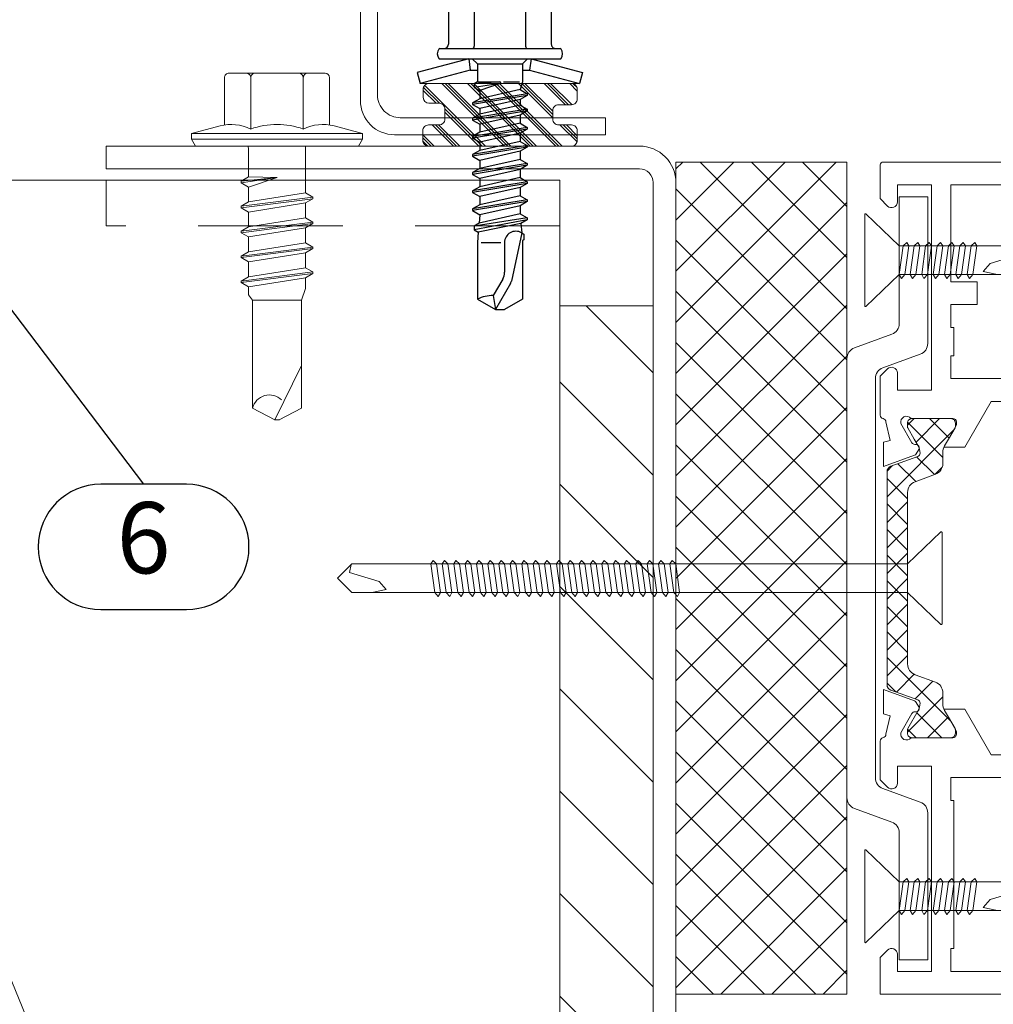
# Model space of a CAD drawing. Units: millimetres. Extents: x 0 to 10710, y 0 to 1485.
# Drawn here: x 7785 to 7871, y 298 to 384 of the extents above; entities that cross this region are included whole.
import ezdxf
from ezdxf.enums import TextEntityAlignment as Align

# ---------------------------------------------------------------- set-up
doc = ezdxf.new("R2010")
doc.units = ezdxf.units.MM
doc.linetypes.add('DASHED', pattern=[19.05, 12.7, -6.35])
for name, color, linetype in [('4', 4, 'Continuous'), ('5', 7, 'Continuous'), ('BOM_nr', 2, 'Continuous'), ('RANNILA', 1, 'Continuous')]:
    doc.layers.add(name, color=color, linetype=linetype)
for name, color, linetype, lineweight in [('EPDM', 5, 'Continuous', 13), ('Screws', 7, 'Continuous', 15), ('SPAlayer', 6, 'Continuous', 20), ('views', 4, 'Continuous', 15)]:
    doc.layers.add(name, color=color, linetype=linetype, lineweight=lineweight)
doc.styles.add('arial', font='arial.ttf')

# ---------------------------------------------------------------- blocks, each defined once
blk = doc.blocks.new('ovi')
at = {"layer": 'SPAlayer'}
h = blk.add_hatch(dxfattribs=at)
h.set_pattern_fill('ANSI37', color=256, style=0)
h.paths.add_polyline_path([(0, 0), (15, 0), (15, -73), (0, -73)])
h = blk.add_hatch(dxfattribs=at)
h.set_pattern_fill('ANSI37', color=256, scale=0.5, angle=270, style=0, pattern_type=2)
h.set_pattern_definition([(315, (9e-15, 47.0092), (1.122532, 1.122532), []), (405, (9e-15, 47.0092), (-1.122532, 1.122532), [])])
edge = h.paths.add_edge_path()
edge.add_line((18.849, -26.686), (21.216, -25.824))
edge.add_arc((21.113, -25.542), 0.301, -69.97727, -0.26935)
edge.add_arc((20.219, -25.498), 1.195, -2.13716, 30.03372)
edge.add_line((21.254, -24.9), (20.91, -24.305))
edge.add_line((20.91, -24.305), (20.343, -23.322))
edge.add_arc((20.525, -23.217), 0.21, 180, 210, ccw=False)
edge.add_line((20.315, -23.217), (20.315, -22.905))
edge.add_arc((20.715, -22.905), 0.4, 90, 180, ccw=False)
edge.add_line((20.715, -22.505), (24.115, -22.505))
edge.add_arc((24.115, -22.905), 0.4, 0, 90, ccw=False)
edge.add_line((24.515, -22.905), (24.515, -23.217))
edge.add_arc((24.305, -23.217), 0.21, -30, 0, ccw=False)
edge.add_line((24.486, -23.322), (23.919, -24.305))
edge.add_line((23.919, -24.305), (23.575, -24.9))
edge.add_arc((24.615, -25.5), 1.2, 150, 180)
edge.add_line((23.415, -25.5), (23.415, -26.452))
edge.add_arc((22.415, -26.452), 1, -70, 0, ccw=False)
edge.add_line((22.757, -27.392), (20.978, -28.039))
edge.add_arc((21.32, -28.979), 1, 110, 180)
edge.add_line((20.32, -28.979), (20.32, -36.505))
edge.add_line((20.32, -36.505), (20.32, -44.032))
edge.add_arc((21.32, -44.032), 1, 180, 250)
edge.add_line((20.978, -44.972), (22.757, -45.619))
edge.add_arc((22.415, -46.559), 1, 0, 70, ccw=False)
edge.add_line((23.415, -46.559), (23.415, -47.511))
edge.add_arc((24.615, -47.511), 1.2, 180, 210)
edge.add_line((23.575, -48.111), (23.915, -48.698))
edge.add_line((23.915, -48.698), (24.486, -49.689))
edge.add_arc((24.305, -49.794), 0.21, 0, 30, ccw=False)
edge.add_line((24.515, -49.794), (24.515, -50.105))
edge.add_arc((24.115, -50.105), 0.4, -90, 0, ccw=False)
edge.add_line((24.115, -50.505), (20.715, -50.505))
edge.add_arc((20.715, -50.105), 0.4, 180, 270, ccw=False)
edge.add_line((20.315, -50.105), (20.315, -49.794))
edge.add_arc((20.525, -49.794), 0.21, 150, 180, ccw=False)
edge.add_line((20.343, -49.689), (21.254, -48.11))
edge.add_arc((20.219, -47.512), 1.195, -30.03372, 2.13716)
edge.add_arc((21.113, -47.469), 0.301, 0.28983, 69.95679)
edge.add_line((21.216, -47.187), (18.849, -46.325))
edge.add_arc((19.02, -45.855), 0.5, 180, 250, ccw=False)
edge.add_line((18.52, -45.855), (18.52, -36.505))
edge.add_line((18.52, -36.505), (18.52, -27.155))
edge.add_arc((19.02, -27.155), 0.5, 110, 180, ccw=False)
at = {"ltscale": 100}
for p, q in [((0, -73), (0, 0)), ((0, 0), (15, 0)), ((15, 0), (15, -73)), ((15, -73), (0, -73))]:
    blk.add_line(p, q, dxfattribs=at)
for p, q in [((19.593, -3.035), (19.593, -14.165)), ((19.593, -3.035), (22.093, -3.035)), ((22.093, -15.916), (22.093, -3.035)), ((18.935, -15.105), (15.658, -16.297)), ((15, -17.237), (15, -55.773)), ((15, -55.773), (15, -17.237)), ((18.158, -18.048), (21.435, -16.855)), ((17.5, -18.988), (17.5, -54.023)), ((17.5, -54.023), (17.5, -18.988)), ((18.158, -54.963), (21.435, -56.155)), ((18.935, -57.906), (15.658, -56.713)), ((22.093, -69.976), (22.093, -57.095)), ((19.593, -69.976), (19.593, -58.845)), ((19.593, -69.976), (22.093, -69.976))]:
    blk.add_line(p, q)
for centre, start, end in [((18.593, -14.165), 290, 0), ((16, -17.237), 110, 180), ((21.093, -15.916), 290, 0), ((18.5, -18.988), 110, 180), ((18.5, -54.023), 180, 250), ((16, -55.773), 180, 250), ((21.093, -57.095), 0, 70), ((18.593, -58.845), 0, 70)]:
    blk.add_arc(centre, 1, start, end)
at = {"layer": 'SPAlayer'}
for p, q in [((16.57, -12.616), (16.57, -4.584)), ((19.593, -7.35), (16.671, -4.541)), ((19.593, -7.35), (24.314, -7.35)), ((19.944, -7.35), (19.593, -7.35)), ((19.593, -9.85), (19.593, -7.35)), ((19.944, -7.35), (19.594, -9.85)), ((20.244, -7.05), (19.944, -7.35)), ((20.444, -7.35), (20.094, -9.85)), ((20.444, -7.35), (20.244, -7.05)), ((20.308, -7.35), (20.908, -7.35)), ((20.908, -7.35), (20.558, -9.85)), ((21.208, -7.05), (20.908, -7.35)), ((21.408, -7.35), (21.058, -9.85)), ((21.408, -7.35), (21.208, -7.05)), ((21.908, -7.35), (21.408, -7.35)), ((21.908, -7.35), (21.558, -9.85)), ((22.208, -7.05), (21.908, -7.35)), ((22.408, -7.35), (22.058, -9.85)), ((22.408, -7.35), (22.208, -7.05)), ((22.408, -7.35), (22.908, -7.35)), ((22.908, -7.35), (22.558, -9.85)), ((23.208, -7.05), (22.908, -7.35)), ((23.408, -7.35), (23.058, -9.85)), ((23.408, -7.35), (23.208, -7.05)), ((23.408, -7.35), (23.908, -7.35)), ((23.908, -7.35), (23.558, -9.85)), ((24.208, -7.05), (23.908, -7.35)), ((24.408, -7.35), (24.058, -9.85)), ((24.408, -7.35), (24.208, -7.05)), ((24.314, -7.35), (29.964, -7.35)), ((24.908, -7.35), (24.408, -7.35)), ((24.908, -7.35), (24.558, -9.85)), ((25.208, -7.05), (24.908, -7.35)), ((25.408, -7.35), (25.058, -9.85)), ((25.408, -7.35), (25.208, -7.05)), ((25.908, -7.35), (25.408, -7.35)), ((25.908, -7.35), (25.558, -9.85)), ((26.208, -7.05), (25.908, -7.35)), ((26.408, -7.35), (26.058, -9.85)), ((26.408, -7.35), (26.208, -7.05)), ((30.164, -8.1), (27.564, -8.9)), ((27.564, -8.9), (26.964, -9.6)), ((19.593, -9.85), (16.671, -12.659)), ((19.593, -9.85), (24.314, -9.85)), ((19.794, -10.2), (19.594, -9.85)), ((19.794, -10.2), (19.594, -9.85)), ((20.094, -9.85), (19.794, -10.2)), ((20.594, -9.85), (20.094, -9.85)), ((20.558, -9.85), (20.308, -9.85)), ((20.758, -10.2), (20.558, -9.85)), ((21.058, -9.85), (20.758, -10.2)), ((21.558, -9.85), (21.058, -9.85)), ((21.758, -10.2), (21.558, -9.85)), ((22.058, -9.85), (21.758, -10.2)), ((22.558, -9.85), (22.058, -9.85)), ((22.758, -10.2), (22.558, -9.85)), ((23.058, -9.85), (22.758, -10.2)), ((23.558, -9.85), (23.058, -9.85)), ((23.758, -10.2), (23.558, -9.85)), ((24.058, -9.85), (23.758, -10.2)), ((24.558, -9.85), (24.058, -9.85)), ((24.314, -9.85), (29.964, -9.85)), ((24.758, -10.2), (24.558, -9.85)), ((25.058, -9.85), (24.758, -10.2)), ((25.558, -9.85), (25.058, -9.85)), ((25.758, -10.2), (25.558, -9.85)), ((26.058, -9.85), (25.758, -10.2)), ((26.558, -9.85), (26.058, -9.85)), ((26.964, -9.6), (28.214, -9.85)), ((20.32, -35.255), (23.241, -32.446)), ((23.343, -40.521), (23.343, -32.489)), ((-29.68, -36.505), (-28.43, -35.255)), ((-28.492, -35.316), (-28.63, -36.005)), ((-22.78, -35.255), (-28.43, -35.255)), ((-28.43, -35.255), (-28.43, -35.255)), ((-28.43, -35.255), (-28.43, -35.255)), ((-28.43, -35.255), (-28.43, -35.255)), ((20.32, -35.255), (-22.78, -35.255)), ((-21.5, -35.255), (-21.3, -34.955)), ((-21.5, -35.255), (-21.15, -37.755)), ((-21.3, -34.955), (-21, -35.255)), ((-21, -35.255), (-20.65, -37.755)), ((-21, -35.255), (-20.5, -35.255)), ((-20.5, -35.255), (-20.3, -34.955)), ((-20.5, -35.255), (-20.15, -37.755)), ((-20.3, -34.955), (-20, -35.255)), ((-20, -35.255), (-19.65, -37.755)), ((-20, -35.255), (-19.5, -35.255)), ((-19.5, -35.255), (-19.3, -34.955)), ((-19.5, -35.255), (-19.15, -37.755)), ((-19.3, -34.955), (-19, -35.255)), ((-19, -35.255), (-18.65, -37.755)), ((-18.5, -35.255), (-19, -35.255)), ((-18.5, -35.255), (-18.3, -34.955)), ((-18.5, -35.255), (-18.15, -37.755)), ((-18.3, -34.955), (-18, -35.255)), ((-18, -35.255), (-17.65, -37.755)), ((-17.5, -35.255), (-18, -35.255)), ((-17.5, -35.255), (-17.3, -34.955)), ((-17.5, -35.255), (-17.15, -37.755)), ((-17.3, -34.955), (-17, -35.255)), ((-17, -35.255), (-16.5, -35.255)), ((-17, -35.255), (-16.65, -37.755)), ((-16.5, -35.255), (-16.3, -34.955)), ((-16.5, -35.255), (-16.15, -37.755)), ((-16.3, -34.955), (-16, -35.255)), ((-16, -35.255), (-15.65, -37.755)), ((-15.4, -35.255), (-16, -35.255)), ((-15.535, -35.255), (-15.335, -34.955)), ((-15.535, -35.255), (-15.185, -37.755)), ((-15.335, -34.955), (-15.035, -35.255)), ((-15.035, -35.255), (-14.685, -37.755)), ((-15.035, -35.255), (-14.535, -35.255)), ((-14.535, -35.255), (-14.335, -34.955)), ((-14.535, -35.255), (-14.185, -37.755)), ((-14.435, -35.255), (-10.035, -35.255)), ((-14.335, -34.955), (-14.035, -35.255)), ((-14.035, -35.255), (-13.685, -37.755)), ((-14.035, -35.255), (-13.535, -35.255)), ((-13.535, -35.255), (-13.335, -34.955)), ((-13.535, -35.255), (-13.185, -37.755)), ((-13.335, -34.955), (-13.035, -35.255)), ((-13.035, -35.255), (-12.685, -37.755)), ((-12.535, -35.255), (-13.035, -35.255)), ((-12.535, -35.255), (-12.335, -34.955)), ((-12.535, -35.255), (-12.185, -37.755)), ((-12.335, -34.955), (-12.035, -35.255)), ((-12.035, -35.255), (-11.685, -37.755)), ((-11.535, -35.255), (-12.035, -35.255)), ((-11.535, -35.255), (-11.335, -34.955)), ((-11.535, -35.255), (-11.185, -37.755)), ((-11.335, -34.955), (-11.035, -35.255)), ((-11.035, -35.255), (-10.685, -37.755)), ((-11.035, -35.255), (-10.535, -35.255)), ((-10.489, -35.255), (-10.289, -34.955)), ((-10.489, -35.255), (-10.139, -37.755)), ((-10.289, -34.955), (-9.989, -35.255)), ((-9.989, -35.255), (-9.639, -37.755)), ((-9.989, -35.255), (-9.489, -35.255)), ((-9.489, -35.255), (-9.289, -34.955)), ((-9.489, -35.255), (-9.139, -37.755)), ((-9.289, -34.955), (-8.989, -35.255)), ((-8.989, -35.255), (-8.639, -37.755)), ((-8.989, -35.255), (-8.489, -35.255)), ((-8.489, -35.255), (-8.289, -34.955)), ((-8.489, -35.255), (-8.139, -37.755)), ((-8.289, -34.955), (-7.989, -35.255)), ((-7.989, -35.255), (-7.639, -37.755)), ((-7.489, -35.255), (-7.989, -35.255)), ((-7.489, -35.255), (-7.289, -34.955)), ((-7.489, -35.255), (-7.139, -37.755)), ((-7.289, -34.955), (-6.989, -35.255)), ((-6.989, -35.255), (-6.639, -37.755)), ((-6.489, -35.255), (-6.989, -35.255)), ((-6.489, -35.255), (-6.289, -34.955)), ((-6.489, -35.255), (-6.139, -37.755)), ((-6.289, -34.955), (-5.989, -35.255)), ((-5.989, -35.255), (-5.639, -37.755)), ((-5.989, -35.255), (-5.489, -35.255)), ((-5.489, -35.255), (-5.289, -34.955)), ((-5.489, -35.255), (-5.139, -37.755)), ((-5.289, -34.955), (-4.989, -35.255)), ((-4.989, -35.255), (-4.639, -37.755)), ((-4.389, -35.255), (-4.989, -35.255)), ((-4.524, -35.255), (-4.324, -34.955)), ((-4.524, -35.255), (-4.174, -37.755)), ((-4.324, -34.955), (-4.024, -35.255)), ((-4.024, -35.255), (-3.674, -37.755)), ((-4.024, -35.255), (-3.524, -35.255)), ((-3.524, -35.255), (-3.324, -34.955)), ((-3.524, -35.255), (-3.174, -37.755)), ((-3.424, -35.255), (0.976, -35.255)), ((-3.324, -34.955), (-3.024, -35.255)), ((-3.024, -35.255), (-2.674, -37.755)), ((-3.024, -35.255), (-2.524, -35.255)), ((-2.524, -35.255), (-2.324, -34.955)), ((-2.524, -35.255), (-2.174, -37.755)), ((-2.324, -34.955), (-2.024, -35.255)), ((-2.024, -35.255), (-1.674, -37.755)), ((-1.524, -35.255), (-2.024, -35.255)), ((-1.524, -35.255), (-1.324, -34.955)), ((-1.524, -35.255), (-1.174, -37.755)), ((-1.324, -34.955), (-1.024, -35.255)), ((-1.024, -35.255), (-0.674, -37.755)), ((-0.524, -35.255), (-1.024, -35.255)), ((-0.524, -35.255), (-0.324, -34.955)), ((-0.524, -35.255), (-0.174, -37.755)), ((-0.324, -34.955), (-0.024, -35.255)), ((-0.024, -35.255), (0.326, -37.755)), ((-0.024, -35.255), (0.476, -35.255)), ((20.32, -35.255), (20.32, -37.755)), ((-28.63, -36.005), (-26.03, -36.805)), ((-29.68, -36.505), (-28.43, -37.755)), ((-26.03, -36.805), (-25.43, -37.505)), ((-22.78, -37.755), (-28.43, -37.755)), ((-25.43, -37.505), (-26.68, -37.755)), ((20.32, -37.755), (-22.78, -37.755)), ((-21.65, -37.755), (-21.15, -37.755)), ((-21.15, -37.755), (-20.85, -38.105)), ((-20.85, -38.105), (-20.65, -37.755)), ((-20.65, -37.755), (-20.15, -37.755)), ((-20.15, -37.755), (-19.85, -38.105)), ((-19.85, -38.105), (-19.65, -37.755)), ((-19.65, -37.755), (-19.15, -37.755)), ((-19.15, -37.755), (-18.85, -38.105)), ((-18.85, -38.105), (-18.65, -37.755)), ((-18.65, -37.755), (-18.15, -37.755)), ((-18.15, -37.755), (-17.85, -38.105)), ((-17.85, -38.105), (-17.65, -37.755)), ((-17.65, -37.755), (-17.15, -37.755)), ((-17.15, -37.755), (-16.85, -38.105)), ((-16.85, -38.105), (-16.65, -37.755)), ((-16.65, -37.755), (-16.15, -37.755)), ((-16.15, -37.755), (-15.85, -38.105)), ((-15.85, -38.105), (-15.65, -37.755)), ((-15.685, -37.755), (-15.185, -37.755)), ((-15.65, -37.755), (-15.4, -37.755)), ((-15.185, -37.755), (-14.885, -38.105)), ((-14.885, -38.105), (-14.685, -37.755)), ((-14.885, -38.105), (-14.685, -37.755)), ((-14.685, -37.755), (-14.435, -37.755)), ((-14.685, -37.755), (-14.185, -37.755)), ((-14.185, -37.755), (-13.885, -38.105)), ((-13.885, -38.105), (-13.685, -37.755)), ((-13.685, -37.755), (-13.185, -37.755)), ((-13.185, -37.755), (-12.885, -38.105)), ((-12.885, -38.105), (-12.685, -37.755)), ((-12.685, -37.755), (-12.185, -37.755)), ((-12.185, -37.755), (-11.885, -38.105)), ((-11.885, -38.105), (-11.685, -37.755)), ((-11.685, -37.755), (-11.185, -37.755)), ((-11.185, -37.755), (-10.885, -38.105)), ((-10.885, -38.105), (-10.685, -37.755)), ((-10.685, -37.755), (-10.185, -37.755)), ((-10.639, -37.755), (-10.139, -37.755)), ((-10.139, -37.755), (-9.839, -38.105)), ((-9.839, -38.105), (-9.639, -37.755)), ((-9.639, -37.755), (-9.139, -37.755)), ((-9.139, -37.755), (-8.839, -38.105)), ((-8.839, -38.105), (-8.639, -37.755)), ((-8.639, -37.755), (-8.139, -37.755)), ((-8.139, -37.755), (-7.839, -38.105)), ((-7.839, -38.105), (-7.639, -37.755)), ((-7.639, -37.755), (-7.139, -37.755)), ((-7.139, -37.755), (-6.839, -38.105)), ((-6.839, -38.105), (-6.639, -37.755)), ((-6.639, -37.755), (-6.139, -37.755)), ((-6.139, -37.755), (-5.839, -38.105)), ((-5.839, -38.105), (-5.639, -37.755)), ((-5.639, -37.755), (-5.139, -37.755)), ((-5.139, -37.755), (-4.839, -38.105)), ((-4.839, -38.105), (-4.639, -37.755)), ((-4.674, -37.755), (-4.174, -37.755)), ((-4.639, -37.755), (-4.389, -37.755)), ((-4.174, -37.755), (-3.874, -38.105)), ((-3.874, -38.105), (-3.674, -37.755)), ((-3.874, -38.105), (-3.674, -37.755)), ((-3.674, -37.755), (-3.174, -37.755)), ((-3.674, -37.755), (-3.424, -37.755)), ((-3.174, -37.755), (-2.874, -38.105)), ((-2.874, -38.105), (-2.674, -37.755)), ((-2.674, -37.755), (-2.174, -37.755)), ((-2.174, -37.755), (-1.874, -38.105)), ((-1.874, -38.105), (-1.674, -37.755)), ((-1.674, -37.755), (-1.174, -37.755)), ((-1.174, -37.755), (-0.874, -38.105)), ((-0.874, -38.105), (-0.674, -37.755)), ((-0.674, -37.755), (-0.174, -37.755)), ((-0.174, -37.755), (0.126, -38.105)), ((0.126, -38.105), (0.326, -37.755)), ((0.326, -37.755), (0.826, -37.755)), ((20.32, -37.755), (23.241, -40.564)), ((16.57, -68.426), (16.57, -60.395)), ((19.593, -63.16), (16.671, -60.351)), ((20.244, -62.86), (19.944, -63.16)), ((20.444, -63.16), (20.244, -62.86)), ((21.208, -62.86), (20.908, -63.16)), ((21.408, -63.16), (21.208, -62.86)), ((22.208, -62.86), (21.908, -63.16)), ((22.408, -63.16), (22.208, -62.86)), ((23.208, -62.86), (22.908, -63.16)), ((23.408, -63.16), (23.208, -62.86)), ((24.208, -62.86), (23.908, -63.16)), ((24.408, -63.16), (24.208, -62.86)), ((25.208, -62.86), (24.908, -63.16)), ((25.408, -63.16), (25.208, -62.86)), ((26.208, -62.86), (25.908, -63.16)), ((26.408, -63.16), (26.208, -62.86)), ((19.593, -63.16), (24.314, -63.16)), ((19.944, -63.16), (19.593, -63.16)), ((19.593, -65.66), (19.593, -63.16)), ((19.944, -63.16), (19.594, -65.66)), ((20.444, -63.16), (20.094, -65.66)), ((20.308, -63.16), (20.908, -63.16)), ((20.908, -63.16), (20.558, -65.66)), ((21.408, -63.16), (21.058, -65.66)), ((21.908, -63.16), (21.408, -63.16)), ((21.908, -63.16), (21.558, -65.66)), ((22.408, -63.16), (22.058, -65.66)), ((22.408, -63.16), (22.908, -63.16)), ((22.908, -63.16), (22.558, -65.66)), ((23.408, -63.16), (23.058, -65.66)), ((23.408, -63.16), (23.908, -63.16)), ((23.908, -63.16), (23.558, -65.66)), ((24.408, -63.16), (24.058, -65.66)), ((24.314, -63.16), (29.964, -63.16)), ((24.908, -63.16), (24.408, -63.16)), ((24.908, -63.16), (24.558, -65.66)), ((25.408, -63.16), (25.058, -65.66)), ((25.908, -63.16), (25.408, -63.16)), ((25.908, -63.16), (25.558, -65.66)), ((26.408, -63.16), (26.058, -65.66)), ((30.164, -63.91), (27.564, -64.71)), ((27.564, -64.71), (26.964, -65.41)), ((26.964, -65.41), (28.214, -65.66)), ((19.593, -65.66), (16.671, -68.47)), ((19.593, -65.66), (24.314, -65.66)), ((19.794, -66.01), (19.594, -65.66)), ((19.794, -66.01), (19.594, -65.66)), ((20.094, -65.66), (19.794, -66.01)), ((20.594, -65.66), (20.094, -65.66)), ((20.558, -65.66), (20.308, -65.66)), ((20.758, -66.01), (20.558, -65.66)), ((21.058, -65.66), (20.758, -66.01)), ((21.558, -65.66), (21.058, -65.66)), ((21.758, -66.01), (21.558, -65.66)), ((22.058, -65.66), (21.758, -66.01)), ((22.558, -65.66), (22.058, -65.66)), ((22.758, -66.01), (22.558, -65.66)), ((23.058, -65.66), (22.758, -66.01)), ((23.558, -65.66), (23.058, -65.66)), ((23.758, -66.01), (23.558, -65.66)), ((24.058, -65.66), (23.758, -66.01)), ((24.558, -65.66), (24.058, -65.66)), ((24.314, -65.66), (29.964, -65.66)), ((24.758, -66.01), (24.558, -65.66)), ((25.058, -65.66), (24.758, -66.01)), ((25.558, -65.66), (25.058, -65.66)), ((25.758, -66.01), (25.558, -65.66)), ((26.058, -65.66), (25.758, -66.01)), ((26.558, -65.66), (26.058, -65.66))]:
    blk.add_line(p, q, dxfattribs=at)
at = {"layer": 'SPAlayer', "color": 2}
for points in [[(67.924, 0), (18.174, 0, 0.414214), (17.924, -0.25), (17.924, -3.207), (18.571, -3.854, 0.668179), (19.424, -3.5), (19.424, -2), (22.424, -2), (22.424, -20), (19.424, -20), (19.424, -18.5, 0.668179), (18.571, -18.146), (17.924, -18.793), (17.924, -22.209, 0.365977), (18.174, -22.504, -0.365977), (18.424, -22.8), (18.783, -24.429), (18.201, -24.585), (18.201, -26.718), (20.922, -25.727, 0.176327), (21.08, -25.595), (21.298, -25.217, 0.57735), (21.038, -24.767), (20.955, -24.767, -0.267949), (20.695, -24.617), (19.741, -22.93, -0.82529), (20.624, -22.5), (24.301, -22.5, -0.414214), (24.601, -22.8), (24.601, -23.02, -0.131652), (24.561, -23.17), (23.504, -25), (25.352, -25), (27.662, -21), (66.747, -21, -0.414214)], [(92.924, -73), (17.924, -73), (17.924, -69.793), (18.571, -69.146, -0.668179), (19.424, -69.5), (19.424, -71), (22.424, -71), (22.424, -53), (19.424, -53), (19.424, -54.5, -0.668179), (18.571, -54.854), (17.924, -54.207), (17.924, -50.791, -0.365977), (18.174, -50.496, 0.365977), (18.424, -50.2), (18.783, -48.571), (18.201, -48.415), (18.201, -46.282), (20.922, -47.273, -0.176327), (21.08, -47.405), (21.298, -47.783, -0.57735), (21.038, -48.233), (20.955, -48.233, 0.267949), (20.695, -48.383), (19.741, -50.07, 0.82529), (20.624, -50.5), (24.301, -50.5, 0.414214), (24.601, -50.2), (24.601, -49.98, 0.131652), (24.561, -49.83), (23.504, -48), (25.352, -48), (27.662, -52), (66.747, -52, 0.414214)]]:
    blk.add_lwpolyline(points, format="xyb", dxfattribs=at)
for points in [[(24.124, -19), (69.247, -19), (70.747, -20.5), (75.124, -20.5), (75.124, -17), (74.874, -17), (74.874, -14.5), (75.124, -14.5), (75.124, -12.5), (65.924, -12.5), (65.924, -2), (24.124, -2), (24.124, -10.5), (26.424, -10.5), (26.424, -12.5), (24.124, -12.5), (24.124, -14.5), (24.374, -14.5), (24.374, -17), (24.124, -17)], [(24.374, -69), (24.374, -56), (24.124, -56), (24.124, -54), (69.247, -54), (70.747, -52.5), (75.124, -52.5), (75.124, -56), (74.874, -56), (74.874, -58.5), (75.124, -58.5), (75.124, -66.5), (74.874, -66.5), (74.874, -69), (75.124, -69), (75.124, -71), (24.124, -71), (24.124, -69), (24.374, -69)]]:
    blk.add_lwpolyline(points, close=True, dxfattribs=at)
blk.add_lwpolyline([(18.849, -26.686), (21.216, -25.824, 0.313898), (21.413, -25.543, 0.141301), (21.254, -24.9), (20.91, -24.305), (20.343, -23.322, -0.131652), (20.315, -23.217), (20.315, -22.905, -0.414214), (20.715, -22.505), (24.115, -22.505, -0.414214), (24.515, -22.905), (24.515, -23.217, -0.131652), (24.486, -23.322), (23.919, -24.305), (23.575, -24.9, 0.131652), (23.415, -25.5), (23.415, -26.452, -0.315299), (22.757, -27.392), (20.978, -28.039, 0.315299), (20.32, -28.979), (20.32, -36.505), (20.32, -44.032, 0.315299), (20.978, -44.972), (22.757, -45.619, -0.315299), (23.415, -46.559), (23.415, -47.511, 0.131652), (23.575, -48.111), (23.915, -48.698), (24.486, -49.689, -0.131652), (24.515, -49.794), (24.515, -50.105, -0.414214), (24.115, -50.505), (20.715, -50.505, -0.414214), (20.315, -50.105), (20.315, -49.794, -0.131652), (20.343, -49.689), (21.254, -48.11, 0.141301), (21.413, -47.467, 0.313702), (21.216, -47.187), (18.849, -46.325, -0.315299), (18.52, -45.855), (18.52, -36.505), (18.52, -27.155, -0.315299)], format="xyb", close=True, dxfattribs=at)
at = {"layer": 'SPAlayer'}
for centre, start, end in [((16.63, -4.584), 46.12148, 180), ((16.63, -12.616), 180, 313.87852), ((23.283, -32.489), 0, 133.87852), ((23.283, -40.521), 226.12148, 0), ((16.63, -60.395), 46.12148, 180), ((16.63, -68.426), 180, 313.87852)]:
    blk.add_arc(centre, 0.06, start, end, dxfattribs=at)
blk = doc.blocks.new('232')
for p, q in [((-5.194, 5.001), (-4.524, 7.5)), ((-4.524, 7.5), (-4.024, 7.5)), ((-4.524, -7.5), (-4.524, 7.5)), ((-4.024, -7.5), (-4.024, 7.5)), ((-4.024, 7.5), (-3.424, 7.154)), ((-3.424, -7.154), (-3.424, 7.154)), ((-9.424, 4.616), (-5.276, 4.616)), ((-9.824, 2.308), (-9.824, 4.216)), ((-9.824, 2.308), (-9.824, 4.216)), ((0.671, 2.5), (1.046, 3.15)), ((1.046, 3.15), (1.186, 3.15)), ((1.046, 3.15), (1.841, -3.15)), ((1.186, 3.15), (1.562, 2.5)), ((1.186, 3.15), (1.981, -3.15)), ((2.861, 2.5), (3.236, 3.15)), ((3.236, 3.15), (3.376, 3.15)), ((3.236, 3.15), (4.031, -3.15)), ((3.376, 3.15), (3.752, 2.5)), ((3.376, 3.15), (4.171, -3.15)), ((5.051, 2.5), (5.426, 3.15)), ((5.426, 3.15), (5.566, 3.15)), ((5.426, 3.15), (6.221, -3.15)), ((5.566, 3.15), (5.942, 2.5)), ((5.566, 3.15), (6.361, -3.15)), ((7.241, 2.5), (7.616, 3.15)), ((7.616, 3.15), (7.756, 3.15)), ((7.616, 3.15), (8.411, -3.15)), ((7.756, 3.15), (8.132, 2.5)), ((7.756, 3.15), (8.551, -3.15)), ((-9.824, 0), (-9.824, 2.308)), ((-9.824, 0), (-9.824, 2.308)), ((-9.424, 2.308), (-4.924, 2.308)), ((-3.424, 2.5), (0.671, 2.5)), ((0.671, 2.5), (1.466, -2.5)), ((1.562, 2.5), (2.861, 2.5)), ((1.562, 2.5), (2.357, -2.5)), ((2.861, 2.5), (3.656, -2.5)), ((3.752, 2.5), (5.051, 2.5)), ((3.752, 2.5), (4.547, -2.5)), ((5.051, 2.5), (5.846, -2.5)), ((5.942, 2.5), (7.241, 2.5)), ((5.942, 2.5), (6.737, -2.5)), ((7.241, 2.5), (8.036, -2.5)), ((8.132, 2.5), (9.079, 2.5)), ((8.132, 2.5), (8.927, -2.5)), ((9.079, 2.5), (10.076, 2.15)), ((10.076, 2.15), (19.577, 2.15)), ((10.076, -2.15), (10.076, 2.15)), ((15.826, 2.15), (20.576, -0.2)), ((19.577, 2.15), (20.576, 0.2)), ((20.576, -0.209), (20.576, 0.209)), ((20.576, -0.2), (20.576, 0.2)), ((-9.824, -2.308), (-9.824, 0)), ((-0.724, -2.5), (-0.676, 0)), ((-0.676, 0), (-0.349, -3.15)), ((-0.676, 0), (-0.209, -3.15)), ((-0.676, 0), (0.167, -2.5)), ((19.577, -2.15), (20.576, -0.2)), ((-9.824, -4.216), (-9.824, -2.308)), ((-9.424, -2.308), (-4.924, -2.308)), ((-3.08, -2.5), (-0.724, -2.5)), ((-0.724, -2.5), (-0.349, -3.15)), ((-0.209, -3.15), (0.167, -2.5)), ((0.167, -2.5), (1.466, -2.5)), ((1.466, -2.5), (1.841, -3.15)), ((1.981, -3.15), (2.357, -2.5)), ((2.357, -2.5), (3.656, -2.5)), ((3.656, -2.5), (4.031, -3.15)), ((4.171, -3.15), (4.547, -2.5)), ((4.547, -2.5), (5.846, -2.5)), ((5.846, -2.5), (6.221, -3.15)), ((6.361, -3.15), (6.737, -2.5)), ((6.737, -2.5), (8.036, -2.5)), ((8.036, -2.5), (8.411, -3.15)), ((8.551, -3.15), (8.927, -2.5)), ((8.924, -2.5), (9.623, -2.5)), ((9.623, -2.5), (10.076, -2.15)), ((10.076, -2.15), (19.577, -2.15)), ((-0.349, -3.15), (-0.209, -3.15)), ((1.841, -3.15), (1.981, -3.15)), ((4.031, -3.15), (4.171, -3.15)), ((6.221, -3.15), (6.361, -3.15)), ((8.411, -3.15), (8.551, -3.15)), ((-9.424, -4.616), (-5.276, -4.616)), ((-5.194, -5.001), (-4.524, -7.5)), ((-4.524, -7.5), (-4.024, -7.5)), ((-4.024, -7.5), (-3.424, -7.154))]:
    blk.add_line(p, q)
for centre, radius, start, end in [((-9.424, 4.216), 0.4, 90, 180), ((-1.499, 4.011), 3.825, 165, 206.43839), ((-9.424, 2.708), 0.4, 180, 270), ((-9.424, 1.908), 0.4, 90, 180), ((1.535, 0), 6.859, 160.33544, 199.66456), ((19.928, -0.666), 1.525, 135.46195, 256.68701), ((-9.424, -1.908), 0.4, 180, 270), ((-9.424, -2.708), 0.4, 90, 180), ((-1.499, -4.011), 3.825, 153.56161, 195), ((-3.08, -3.5), 1, 90, 110.1363), ((-3.08, -3.5), 1, 90, 110.1363), ((-9.424, -4.216), 0.4, 180, 270)]:
    blk.add_arc(centre, radius, start, end)
blk = doc.blocks.new('Vertical_edge_of_door')
at = {"layer": 'SPAlayer'}
h = blk.add_hatch(dxfattribs=at)
h.set_pattern_fill('ANSI31', color=256, scale=2, angle=-90, style=0)
h.set_pattern_definition([(315, (-35119.622, -118267.8057), (4.49012806, 4.49012806), [])])
h.paths.add_polyline_path([(174.747, 178.41), (174.747, 48.41), (182.921, 48.41), (182.921, 178.41)])
at = {"layer": 'SPAlayer', "color": 2}
blk.add_lwpolyline([(134.921, 34.41), (181.721, 34.41, 0.414214), (184.921, 37.61), (184.921, 189.21, 0.414214), (181.721, 192.41), (134.921, 192.41), (134.921, 190.41), (181.721, 190.41, -0.414214), (182.921, 189.21), (182.921, 37.61, -0.414214), (181.721, 36.41), (134.921, 36.41)], format="xyb", close=True, dxfattribs=at)
blk.add_lwpolyline([(-20.567, 37.41), (174.747, 37.41), (174.747, 189.41), (-20.567, 189.41)], dxfattribs=at)
at = {"layer": 'SPAlayer'}
blk.add_lwpolyline([(174.747, 73.636), (159.971, 37.41), (97.971, 189.41), (35.971, 37.41), (-20.567, 176.018)], dxfattribs=at)
at = {"layer": 'SPAlayer', "color": 2, "linetype": 'DASHED'}
blk.add_lwpolyline([(174.747, 189.41), (174.747, 185.41), (134.921, 185.41), (134.921, 189.41)], dxfattribs=at)
at = {"layer": 'SPAlayer', "linetype": 'Continuous'}
blk.add_lwpolyline([(174.747, 178.41), (174.747, 48.41), (182.921, 48.41), (182.921, 178.41)], close=True, dxfattribs=at)
at = {"layer": 'SPAlayer', "rotation": 270}
blk.add_blockref('232', (149.921, 188.986), dxfattribs=at)
at = {"layer": 'SPAlayer'}
blk.add_blockref('ovi', (184.921, 191.01), dxfattribs=at)
blk = doc.blocks.new('SL2_S-A14_4.8x22')
for p, q in [((0, 6.991181), (0, 1.928757)), ((0, -2.247135), (0, -6.991181))]:
    blk.add_line(p, q)
at = {"layer": '4', "color": 0}
for p, q in [((-7.426613, 3.25), (-6.826613, 3)), ((-6.826613, -3), (-6.826613, 3)), ((0.522413, 1.775), (1.317413, -1.775)), ((0.883257, 2.4), (1.678257, -2.4)), ((1.033257, 2.4), (1.828257, -2.4)), ((1.394101, 1.775), (2.189101, -1.775)), ((1.882413, 1.775), (2.677413, -1.775)), ((2.243257, 2.4), (3.038257, -2.4)), ((2.393257, 2.4), (3.188257, -2.4)), ((2.754101, 1.775), (3.549101, -1.775)), ((3.472413, 1.775), (4.267413, -1.775)), ((3.833257, 2.4), (4.628257, -2.4)), ((3.983257, 2.4), (4.778257, -2.4)), ((4.344101, 1.775), (5.139101, -1.775)), ((5.062413, 1.775), (5.857413, -1.775)), ((5.423257, 2.4), (6.218257, -2.4)), ((5.573257, 2.4), (6.368257, -2.4)), ((5.934101, 1.775), (6.729101, -1.775)), ((6.652413, 1.775), (7.447413, -1.775)), ((7.013257, 2.4), (7.808257, -2.4)), ((7.163257, 2.4), (7.958257, -2.4)), ((7.524101, 1.775), (8.319101, -1.775)), ((8.242413, 1.775), (9.037413, -1.775)), ((8.603257, 2.4), (9.398257, -2.4)), ((8.753257, 2.4), (9.548257, -2.4)), ((9.114101, 1.775), (9.909101, -1.775)), ((9.832413, 1.775), (10.627413, -1.775)), ((10.193257, 2.4), (10.988257, -2.4)), ((10.343257, 2.4), (11.138257, -2.4)), ((10.704101, 1.775), (11.499101, -1.775)), ((11.422413, 1.775), (12.252995, -1.836629)), ((11.783257, 2.4), (12.491654, -2.25)), ((11.933257, 2.4), (12.814859, -2.25)), ((12.254814, 1.843047), (13.01744, -1.899121)), ((13.091174, 1.911418), (17.331523, 1.001758)), ((-0.157117, 0.323992), (-0.157117, 1.725)), ((17.542467, 0.9179), (19.823387, -0.39899)), ((-0.157117, -1.975), (-0.157117, 0)), ((-0.013078, 0.023838), (0.599101, -1.775)), ((-0.009931, 0.010839), (0.324859, -2.25)), ((13.94565, -1.655808), (13.94565, 0.079798)), ((-0.156933, -0.005214), (0.001654, -2.25)), ((-7.426613, -3.25), (-6.826613, -3))]:
    blk.add_line(p, q, dxfattribs=at)
for centre, radius, start, end in [((17.150289, 0.238626), 0.784357, 60, 76.640473), ((-0.083125, 0), 0.073992, 8.423286, 184.041061), ((21.488588, -0.64842), 2.896724, 178.922807, 207.255472)]:
    blk.add_arc(centre, radius, start, end, dxfattribs=at)
at = {"layer": '5', "color": 0}
for p, q in [((-2.176613, 2.731652), (-0.965925, 7.25)), ((-1.176613, 2.6), (0, 6.991181)), ((-0.965925, 7.25), (0, 6.991181)), ((-3.076613, -5.281207), (-3.076613, 5.281207)), ((-2.176613, -5.281207), (-2.176613, 5.281207)), ((-7.026613, 4.503332), (-3.476613, 4.503332)), ((-7.426613, -3.377499), (-7.426613, 3.377499)), ((-2.176613, 0), (-2.176613, 2.731652)), ((-2.176613, 2.731652), (-1.176613, 2.6)), ((-1.176613, 1.975), (-1.176613, 2.6)), ((-7.026613, 2.251666), (-3.276613, 2.251666)), ((-2.176613, 2.425), (-1.726613, 1.975)), ((-1.726613, 1.975), (-0.157117, 1.975)), ((-1.726613, -1.975), (-1.726613, 1.975)), ((-0.157117, 1.975), (0.522413, 1.775)), ((0.522413, 1.775), (0.883257, 2.4)), ((0.883257, 2.4), (1.033257, 2.4)), ((1.033257, 2.4), (1.394101, 1.775)), ((1.394101, 1.775), (1.882413, 1.775)), ((1.394101, 1.775), (1.882413, 1.775)), ((1.394101, 1.775), (1.882413, 1.775)), ((1.882413, 1.775), (2.243257, 2.4)), ((2.243257, 2.4), (2.393257, 2.4)), ((2.393257, 2.4), (2.754101, 1.775)), ((2.754101, 1.775), (3.472413, 1.775)), ((2.754101, 1.775), (3.472413, 1.775)), ((2.754101, 1.775), (3.472413, 1.775)), ((3.472413, 1.775), (3.833257, 2.4)), ((3.833257, 2.4), (3.983257, 2.4)), ((3.983257, 2.4), (4.344101, 1.775)), ((4.344101, 1.775), (5.062413, 1.775)), ((4.344101, 1.775), (5.062413, 1.775)), ((5.062413, 1.775), (5.423257, 2.4)), ((5.423257, 2.4), (5.573257, 2.4)), ((5.573257, 2.4), (5.934101, 1.775)), ((5.934101, 1.775), (6.652413, 1.775)), ((5.934101, 1.775), (6.652413, 1.775)), ((6.652413, 1.775), (7.013257, 2.4)), ((7.013257, 2.4), (7.163257, 2.4)), ((7.163257, 2.4), (7.524101, 1.775)), ((7.524101, 1.775), (8.242413, 1.775)), ((7.524101, 1.775), (8.242413, 1.775)), ((8.242413, 1.775), (8.603257, 2.4)), ((8.603257, 2.4), (8.753257, 2.4)), ((8.753257, 2.4), (9.114101, 1.775)), ((9.114101, 1.775), (9.832413, 1.775)), ((9.832413, 1.775), (10.193257, 2.4)), ((10.193257, 2.4), (10.343257, 2.4)), ((10.343257, 2.4), (10.704101, 1.775)), ((10.704101, 1.775), (11.422413, 1.775)), ((11.422413, 1.775), (11.783257, 2.4)), ((11.783257, 2.4), (11.933257, 2.4)), ((11.933257, 2.4), (12.254814, 1.843047)), ((12.254814, 1.843047), (13.091174, 1.911418)), ((13.091174, 1.911418), (13.200052, 2.1)), ((13.200052, 2.1), (13.696462, 2.1)), ((13.696462, 2.1), (13.768631, 1.975)), ((13.768631, 1.975), (18.913477, 1.975)), ((18.913477, 1.975), (19.823387, 0.39899)), ((-2.176613, -2.731652), (-2.176613, 0)), ((13.94565, 0.39899), (16.551804, 0.39899)), ((17.150289, 0.238626), (18.592376, -0.593963)), ((19.823387, -0.39899), (19.823387, 0.39899)), ((18.592376, -0.593963), (19.823387, -0.39899)), ((18.913477, -1.975), (19.823387, -0.39899)), ((-7.026613, -2.251666), (-3.276613, -2.251666)), ((-2.176613, -2.425), (-1.726613, -1.975)), ((-1.726613, -1.975), (-0.157117, -1.975)), ((-1.176613, -2.6), (-1.176613, -1.975)), ((-0.157117, -1.975), (0.001654, -2.25)), ((0.001654, -2.25), (0.324859, -2.25)), ((0.324859, -2.25), (0.599101, -1.775)), ((0.599101, -1.775), (1.317413, -1.775)), ((0.599101, -1.775), (1.317413, -1.775)), ((1.317413, -1.775), (1.678257, -2.4)), ((1.678257, -2.4), (1.828257, -2.4)), ((1.828257, -2.4), (2.189101, -1.775)), ((2.189101, -1.775), (2.677413, -1.775)), ((2.189101, -1.775), (2.677413, -1.775)), ((2.189101, -1.775), (2.677413, -1.775)), ((2.677413, -1.775), (3.038257, -2.4)), ((3.038257, -2.4), (3.188257, -2.4)), ((3.188257, -2.4), (3.549101, -1.775)), ((3.549101, -1.775), (4.267413, -1.775)), ((3.549101, -1.775), (4.267413, -1.775)), ((3.549101, -1.775), (4.267413, -1.775)), ((4.267413, -1.775), (4.628257, -2.4)), ((4.628257, -2.4), (4.778257, -2.4)), ((4.778257, -2.4), (5.139101, -1.775)), ((5.139101, -1.775), (5.857413, -1.775)), ((5.139101, -1.775), (5.857413, -1.775)), ((5.857413, -1.775), (6.218257, -2.4)), ((6.218257, -2.4), (6.368257, -2.4)), ((6.368257, -2.4), (6.729101, -1.775)), ((6.729101, -1.775), (7.447413, -1.775)), ((6.729101, -1.775), (7.447413, -1.775)), ((7.447413, -1.775), (7.808257, -2.4)), ((7.808257, -2.4), (7.958257, -2.4)), ((7.958257, -2.4), (8.319101, -1.775)), ((8.319101, -1.775), (9.037413, -1.775)), ((8.319101, -1.775), (9.037413, -1.775)), ((9.037413, -1.775), (9.398257, -2.4)), ((9.398257, -2.4), (9.548257, -2.4)), ((9.548257, -2.4), (9.909101, -1.775)), ((9.909101, -1.775), (10.627413, -1.775)), ((10.627413, -1.775), (10.988257, -2.4)), ((10.988257, -2.4), (11.138257, -2.4)), ((11.138257, -2.4), (11.499101, -1.775)), ((11.499101, -1.775), (12.252995, -1.836629)), ((12.252995, -1.836629), (12.491654, -2.25)), ((12.491654, -2.25), (12.814859, -2.25)), ((12.814859, -2.25), (13.01744, -1.899121)), ((13.01744, -1.899121), (13.94565, -1.975)), ((13.94565, -1.975), (18.913477, -1.975)), ((-2.176613, -2.731652), (-1.176613, -2.6)), ((-2.176613, -2.731652), (-0.965925, -7.25)), ((-1.176613, -2.6), (0, -6.991181)), ((-7.026613, -4.503332), (-3.476613, -4.503332)), ((-0.965925, -7.25), (0, -6.991181))]:
    blk.add_line(p, q, dxfattribs=at)
for centre, radius, start, end in [((-2.976613, 5.281207), 0.1, 127.49525, 180), ((-2.626613, 4.825), 0.675, 52.50475, 127.49525), ((-2.276613, 5.281207), 0.1, 0, 52.50475), ((-5.642238, 3.377499), 1.784375, 140.880514, 219.119486), ((-3.476613, 4.903332), 0.4, 270, 0), ((-0.889113, 0), 6.5375, 159.853416, 200.146584), ((-3.276613, 2.451666), 0.2, 270, 0), ((13.94565, 1.396465), 0.997475, 149.951789, 270), ((16.551804, -0.79798), 1.19697, 60, 90), ((-5.642238, -3.377499), 1.784375, 140.880514, 219.119486), ((-3.276613, -2.451666), 0.2, 0, 90), ((-3.476613, -4.903332), 0.4, 0, 90), ((-2.976613, -5.281207), 0.1, 180, 232.50475), ((-2.626613, -4.825), 0.675, 232.50475, 307.49525), ((-2.276613, -5.281207), 0.1, 307.49525, 0)]:
    blk.add_arc(centre, radius, start, end, dxfattribs=at)

msp = doc.modelspace()

# ---------------------------------------------------------------- hatches: boundary and pattern name
at = {"layer": 'EPDM'}
h = msp.add_hatch(dxfattribs=at)
h.set_pattern_fill('PLAST', color=256, scale=0.249747, angle=225, style=0)
h.set_pattern_definition([(135, (4680.2956, 6858.1499), (1.1213982, 1.1213982), []), (135, (4680.4358, 6858.29), (1.1213982, 1.1213982), []), (135, (4680.576, 6858.4302), (1.1213982, 1.1213982), [])])
edge = h.paths.add_edge_path()
edge.add_line((7821.217, 378.809), (7833.732, 378.809))
edge.add_arc((7833.732, 378.309), 0.499, 0, 90, ccw=False)
edge.add_line((7834.232, 378.309), (7834.232, 377.444))
edge.add_arc((7833.732, 377.444), 0.499, -90, 0, ccw=False)
edge.add_line((7833.732, 376.945), (7832.585, 376.945))
edge.add_arc((7832.585, 376.445), 0.499, 90, 180)
edge.add_line((7832.085, 376.445), (7832.085, 375.677))
edge.add_arc((7832.585, 375.677), 0.499, 180, 270)
edge.add_line((7832.585, 375.178), (7833.732, 375.178))
edge.add_arc((7833.732, 374.678), 0.499, 0, 90, ccw=False)
edge.add_line((7834.232, 374.678), (7834.232, 373.814))
edge.add_arc((7833.732, 373.814), 0.499, -90, 0, ccw=False)
edge.add_line((7833.732, 373.314), (7821.186, 373.314))
edge.add_arc((7821.186, 373.814), 0.499, 180, 270, ccw=False)
edge.add_line((7820.686, 373.814), (7820.686, 374.678))
edge.add_arc((7821.186, 374.678), 0.499, 90, 180, ccw=False)
edge.add_line((7821.186, 375.178), (7822.117, 375.178))
edge.add_arc((7822.117, 375.677), 0.499, 270, 360)
edge.add_line((7822.616, 375.677), (7822.616, 376.572))
edge.add_arc((7822.117, 376.572), 0.499, 360, 450)
edge.add_line((7822.117, 377.071), (7821.22, 377.071))
edge.add_arc((7821.22, 377.571), 0.499, 180.15272, 270, ccw=False)
edge.add_line((7820.721, 377.569), (7820.718, 378.308))
edge.add_arc((7821.217, 378.309), 0.499, 90, 180.15272, ccw=False)

# ---------------------------------------------------------------- linework, layer by layer
msp.add_lwpolyline([(7821.217, 378.809), (7833.732, 378.809, -0.414214), (7834.232, 378.309), (7834.232, 377.444, -0.414214), (7833.732, 376.945), (7832.585, 376.945, 0.414214), (7832.085, 376.445), (7832.085, 375.677, 0.414214), (7832.585, 375.178), (7833.732, 375.178, -0.414214), (7834.232, 374.678), (7834.232, 373.814, -0.414214), (7833.732, 373.314), (7821.186, 373.314, -0.414214), (7820.686, 373.814), (7820.686, 374.678, -0.414214), (7821.186, 375.178), (7822.117, 375.178, 0.414214), (7822.616, 375.677), (7822.616, 376.572, 0.414214), (7822.117, 377.071), (7821.22, 377.071, -0.413433), (7820.721, 377.569), (7820.718, 378.308, -0.414994)], format="xyb", close=True, dxfattribs=at)
at = {"layer": 'RANNILA'}
msp.add_lwpolyline([(7780.475, 364.341), (7781.443, 365.219), (7775.94, 370.314), (7779.369, 363.644), (7780.475, 364.341), (7783.498, 360.358), (7796.186, 343.646)], dxfattribs=at)
msp.add_lwpolyline([(7799.936, 332.653, 1), (7799.936, 343.646), (7792.436, 343.646, 1), (7792.436, 332.653), (7796.186, 332.653)], format="xyb", close=True, dxfattribs=at)
at = {"layer": 'views'}
msp.add_lwpolyline([(7815.209, 377.309), (7815.209, 441.491, 0.414214), (7813.709, 442.991), (7813.709, 442.991), (7763.94, 442.991, 0.414214), (7762.44, 441.491), (7762.44, 394.449), (7760.94, 394.449), (7760.94, 441.491, -0.414214), (7763.94, 444.491), (7813.709, 444.491, -0.414214), (7816.709, 441.491), (7816.709, 377.809, 0.414214), (7818.709, 375.809), (7836.709, 375.809), (7836.709, 374.309), (7818.209, 374.309, -0.414214)], format="xyb", close=True, dxfattribs=at)

# ---------------------------------------------------------------- block references
at = {"layer": 'Screws', "rotation": 270}
msp.add_blockref('SL2_S-A14_4.8x22', (7827.451, 378.796), dxfattribs=at)
at = {"layer": 'views'}
msp.add_blockref('Vertical_edge_of_door', (7657.969, 180.905), dxfattribs=at)

# ---------------------------------------------------------------- texts
at = {"layer": 'BOM_nr', "color": 2, "style": 'arial'}
msp.add_text('6', height=6.25, dxfattribs=at).set_placement((7796.186, 338.149), align=Align.MIDDLE)

doc.saveas('drawing.dxf')
